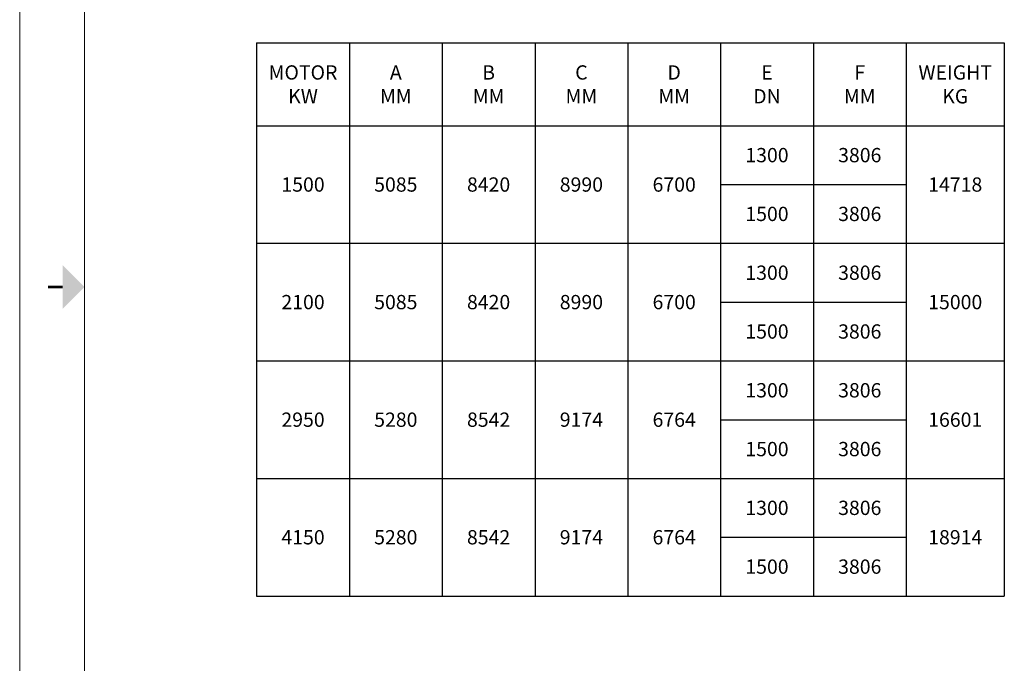
# Model space of a CAD drawing. Units: millimetres. Extents: x -186 to 966092, y 1050 to 737262.
# Drawn here: x -186 to 311025, y 250243 to 453604 of the extents above; entities that cross this region are included whole.
import ezdxf
from ezdxf.enums import TextEntityAlignment as Align

# ---------------------------------------------------------------- set-up
doc = ezdxf.new("R2010")
doc.units = ezdxf.units.MM
doc.header["$LTSCALE"] = 25.4
doc.layers.add('Title Block', color=7, linetype='Continuous', lineweight=5)
doc.styles.add('ACANSTS', font='romans.shx', dxfattribs={"height": 25.4})
doc.styles.add('Roman', font='arial.ttf')
doc.styles.get("Standard").update_dxf_attribs({"font": 'arial.ttf'})

# ---------------------------------------------------------------- blocks, each defined once
blk = doc.blocks.new('LONE STAR BLOWER TITLE BLOCK (SIZE A)')
at = {"layer": 'Title Block', "lineweight": 15}
for p, q in [((0, 457.2), (0, 0)), ((12.7, 444.5), (12.7, 12.7))]:
    blk.add_line(p, q, dxfattribs=at)
at = {"layer": 'Title Block', "lineweight": 15, "const_width": 0.572}
blk.add_lwpolyline([(5.56, 228.6), (8.41, 228.6)], dxfattribs=at)
at = {"layer": 'Title Block', "lineweight": 15}
blk.add_solid([(8.41, 224.31), (8.41, 232.89), (12.7, 228.6)], dxfattribs=at)
at = {"layer": 'Title Block', "lineweight": 15, "style": 'ACANSTS'}
for tag, p, height in [('DRAWING_SUBTITLE', (450.18, 50.21), 5.14), ('CHECK_DATE', (402.18, 49.5), 3.43), ('DRAWING_SUBTITLE', (450.12, 39.35), 5.14), ('ENG_DATE', (401.95, 40.92), 3.43), ('MANUFACTURING', (375.76, 32.38), 3.43), ('MFG_DATE', (401.98, 32.46), 3.43), ('CONTROL', (375.76, 23.81), 3.43), ('CONTROL_DATE', (401.98, 23.88), 3.43), ('CAGE_CODE', (455.36, 23.27), 3.43), ('MODEL_FILE_NAME', (230.14, 15.52), 3.43)]:
    blk.add_attdef(tag, p, '', height=height, dxfattribs=at)
at = {"layer": 'Title Block', "lineweight": 15, "style": 'Roman', "flags": 8}
for tag, height, p in [('DWG_NUMBER', 7.14, (484.29, 29.15)), ('SCALE', 3.43, (459.83, 17.88)), ('SHEETNUMBER', 3.43, (539.89, 17.88)), ('TOTA_SHEETS', 3.43, (556.11, 17.82))]:
    blk.add_attdef(tag, text='', height=height, dxfattribs=at).set_placement(p, align=Align.TOP_LEFT)
at = {"layer": 'Title Block', "lineweight": 15, "style": 'ACANSTS'}
blk.add_attdef('REVISION', text='', height=3.43, dxfattribs=at).set_placement((580.38, 22.69), align=Align.CENTER)
blk = doc.blocks.new('*T244')
at = {"linetype": 'ByBlock', "lineweight": -2, "transparency": 16777216}
for p, q in [((0, 0), (236322, 0)), ((0, 0), (0, -174744)), ((29329, 0), (29329, -174744)), ((58657, 0), (58657, -174744)), ((87986, 0), (87986, -174744)), ((117314, 0), (117314, -174744)), ((146643, 0), (146643, -44718)), ((175971, 0), (175971, -174744)), ((205300, 0), (205300, -174744)), ((236322, 0), (236322, -174744)), ((0, -26143), (236322, -26143)), ((146643, -44718), (205300, -44718)), ((0, -63293), (236322, -63293)), ((146643, -63293), (146643, -81868)), ((146643, -81868), (205300, -81868)), ((0, -100443), (236322, -100443)), ((146643, -100443), (146643, -119018)), ((146643, -119018), (205300, -119018)), ((0, -137594), (236322, -137594)), ((146643, -137594), (146643, -156169)), ((146643, -156169), (205300, -156169)), ((0, -174744), (236322, -174744))]:
    blk.add_line(p, q, dxfattribs=at)
at = {"color": 0, "linetype": 'ByBlock', "lineweight": -2, "transparency": 16777216}
for p, q in [((146643, -44718), (146643, -63293)), ((146643, -81868), (146643, -100443)), ((146643, -119018), (146643, -137594)), ((146643, -156169), (146643, -174744))]:
    blk.add_line(p, q, dxfattribs=at)
at = {"color": 0, "linetype": 'Continuous', "lineweight": 5, "transparency": 16777216, "char_height": 4515.56, "attachment_point": 5}
for s, insert, width in [('{\\fCalibri|b0|i0|c0;MOTOR^JKW', (14664, -13071), 24451.73), ('{\\fCalibri|b0|i0|c0;A^JMM', (43993, -13071), 24451.73), ('{\\fCalibri|b0|i0|c0;B^JMM', (73321, -13071), 24451.73), ('{\\fCalibri|b0|i0|c0;C^JMM', (102650, -13071), 24451.73), ('{\\fCalibri|b0|i0|c0;D^JMM', (131978, -13071), 24451.73), ('{\\fCalibri|b0|i0|c0;E^JDN', (161307, -13071), 24451.73), ('{\\fCalibri|b0|i0|c0;F^JMM', (190635, -13071), 24451.73), ('{\\fCalibri|b0|i0|c0;WEIGHT^JKG', (220811, -13071), 26145.07), ('{\\fCalibri|b0|i0|c0;1300', (161307, -35430), 24451.73), ('{\\fCalibri|b0|i0|c0;3806', (190635, -35430), 24451.73), ('{\\fCalibri|b0|i0|c0;1500', (14664, -44718), 24451.73), ('{\\fCalibri|b0|i0|c0;5085', (43993, -44718), 24451.73), ('{\\fCalibri|b0|i0|c0;8420', (73321, -44718), 24451.73), ('{\\fCalibri|b0|i0|c0;8990', (102650, -44718), 24451.73), ('{\\fCalibri|b0|i0|c0;6700', (131978, -44718), 24451.73), ('{\\fCalibri|b0|i0|c0;14718', (220811, -44718), 26145.07), ('{\\fCalibri|b0|i0|c0;1500', (161307, -54005), 24451.73), ('{\\fCalibri|b0|i0|c0;3806', (190635, -54005), 24451.73), ('{\\fCalibri|b0|i0|c0;1300', (161307, -72581), 24451.73), ('{\\fCalibri|b0|i0|c0;3806', (190635, -72581), 24451.73), ('{\\fCalibri|b0|i0|c0;2100', (14664, -81868), 24451.73), ('{\\fCalibri|b0|i0|c0;5085', (43993, -81868), 24451.73), ('{\\fCalibri|b0|i0|c0;8420', (73321, -81868), 24451.73), ('{\\fCalibri|b0|i0|c0;8990', (102650, -81868), 24451.73), ('{\\fCalibri|b0|i0|c0;6700', (131978, -81868), 24451.73), ('{\\fCalibri|b0|i0|c0;15000', (220811, -81868), 26145.07), ('{\\fCalibri|b0|i0|c0;1500', (161307, -91156), 24451.73), ('{\\fCalibri|b0|i0|c0;3806', (190635, -91156), 24451.73), ('{\\fCalibri|b0|i0|c0;1300', (161307, -109731), 24451.73), ('{\\fCalibri|b0|i0|c0;3806', (190635, -109731), 24451.73), ('{\\fCalibri|b0|i0|c0;2950', (14664, -119018), 24451.73), ('{\\fCalibri|b0|i0|c0;5280', (43993, -119018), 24451.73), ('{\\fCalibri|b0|i0|c0;8542', (73321, -119018), 24451.73), ('{\\fCalibri|b0|i0|c0;9174', (102650, -119018), 24451.73), ('{\\fCalibri|b0|i0|c0;6764', (131978, -119018), 24451.73), ('{\\fCalibri|b0|i0|c0;16601', (220811, -119018), 26145.07), ('{\\fCalibri|b0|i0|c0;1500', (161307, -128306), 24451.73), ('{\\fCalibri|b0|i0|c0;3806', (190635, -128306), 24451.73), ('{\\fCalibri|b0|i0|c0;1300', (161307, -146881), 24451.73), ('{\\fCalibri|b0|i0|c0;3806', (190635, -146881), 24451.73), ('{\\fCalibri|b0|i0|c0;4150', (14664, -156169), 24451.73), ('{\\fCalibri|b0|i0|c0;5280', (43993, -156169), 24451.73), ('{\\fCalibri|b0|i0|c0;8542', (73321, -156169), 24451.73), ('{\\fCalibri|b0|i0|c0;9174', (102650, -156169), 24451.73), ('{\\fCalibri|b0|i0|c0;6764', (131978, -156169), 24451.73), ('{\\fCalibri|b0|i0|c0;18914', (220811, -156169), 26145.07), ('{\\fCalibri|b0|i0|c0;1500', (161307, -165456), 24451.73), ('{\\fCalibri|b0|i0|c0;3806', (190635, -165456), 24451.73)]:
    blk.add_mtext(s, dxfattribs=dict(at, insert=insert, width=width))

msp = doc.modelspace()

# ---------------------------------------------------------------- block references
at = {"xscale": 1610.262423542551, "yscale": 1610.262423542551, "zscale": 1610.262423542551}
msp.add_blockref('LONE STAR BLOWER TITLE BLOCK (SIZE A)', (-185.91, 1049.85), dxfattribs=at)
msp.add_blockref('*T244', (74703.38, 446242.34))

doc.saveas('drawing.dxf')
